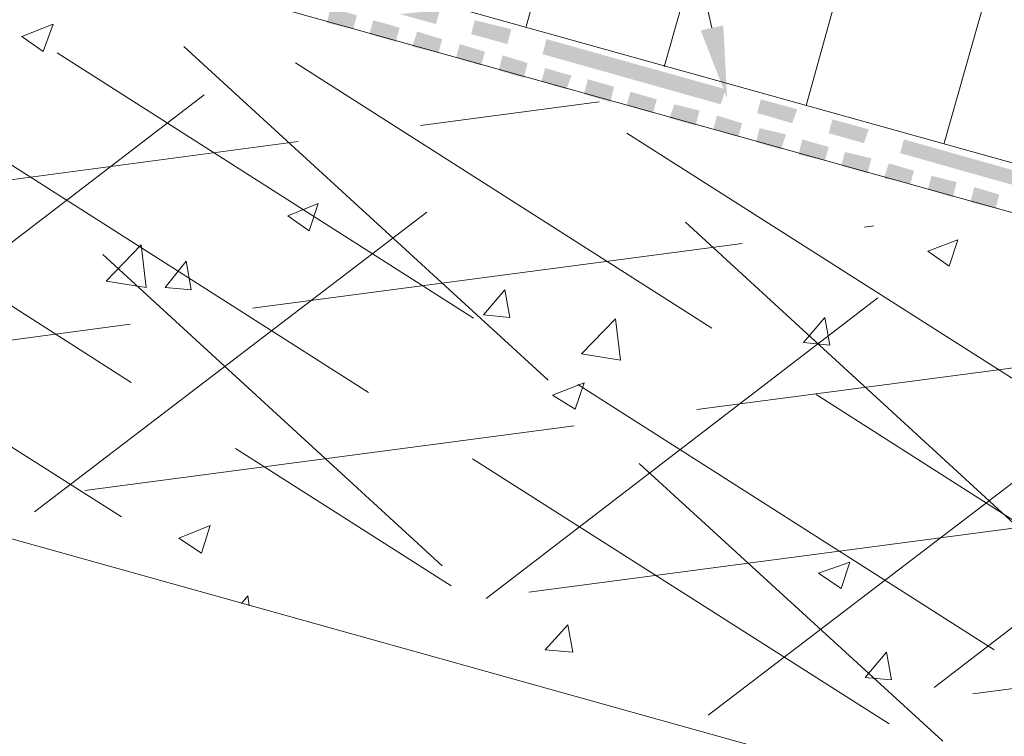
# Model space of a CAD drawing. Units: millimetres. Extents: x 0 to 10.7, y 0 to 8.6.
# Drawn here: x 3.8 to 5.4, y 2.9 to 4.1 of the extents above; entities that cross this region are included whole.
import ezdxf

# ---------------------------------------------------------------- set-up
doc = ezdxf.new("R2010")
doc.units = ezdxf.units.MM
doc.linetypes.add('PDF_IMPORT', pattern=[1, 0.8, -0.2])
doc.layers.add('PDF85_Geometry', color=7, linetype='Continuous')
doc.layers.add('PDF85_Solid Fills', color=7, linetype='Continuous', true_color=0x00b7a9)

msp = doc.modelspace()

# ---------------------------------------------------------------- linework, layer by layer
at = {"layer": 'PDF85_Geometry', "lineweight": 9}
msp.add_lwpolyline([(4.9484, 4.0473), (4.479, 6.1098), (3.8815, 6.1098)], dxfattribs=at)
at = {"layer": 'PDF85_Geometry', "lineweight": 18}
for points in [[(1.2641, 4.9922), (9.5387, 2.6838)], [(1.451, 4.8601), (9.5387, 2.6025)], [(4.7269, 4.3358), (4.6476, 4.0493)], [(4.9525, 4.2708), (4.8712, 3.9843)], [(5.1801, 4.2078), (5.1008, 3.9213)], [(5.4036, 4.1408), (5.3243, 3.8603)], [(1.2641, 3.9314), (9.5387, 1.6189)]]:
    msp.add_lwpolyline(points, dxfattribs=at)
at = {"layer": 'PDF85_Geometry', "linetype": 'PDF_IMPORT', "lineweight": 13}
for points in [[(1.6299, 4.7585), (4.1416, 3.1592)], [(2.4895, 4.4395), (4.5257, 3.143)], [(2.8736, 4.4232), (5.3853, 2.8239)], [(3.2251, 4.3562), (4.5115, 3.1755)], [(3.4913, 3.4518), (4.2432, 4.029)], [(3.8876, 4.0066), (5.7694, 2.8077)], [(4.0928, 4.0168), (5.3223, 2.891)], [(4.2737, 3.9904), (6.7855, 2.389)], [(2.4935, 3.6266), (4.7655, 3.9274)], [(4.8102, 3.8766), (7.322, 2.2773)], [(3.851, 3.2629), (4.609, 3.842)], [(4.9057, 3.7323), (5.9157, 2.8036)], [(3.2129, 3.462), (5.2105, 3.7262)], [(4.5826, 3.1226), (5.3345, 3.6998)], [(3.9323, 3.2974), (5.9299, 3.5616)], [(5.3081, 2.9784), (6.0701, 3.5636)], [(4.9423, 2.9336), (5.7003, 3.5128)], [(4.6517, 3.1328), (6.6493, 3.397)], [(5.3711, 2.9682), (7.1878, 3.208)]]:
    msp.add_lwpolyline(points, dxfattribs=at)
at = {"layer": 'PDF85_Geometry', "lineweight": 13}
for points in [[(3.8652, 4.0087), (3.8307, 4.033), (3.8815, 4.0534)], [(3.8652, 4.0087), (3.8815, 4.0534)], [(3.8774, 3.9822), (3.8774, 3.9822)], [(4.2331, 3.7892), (4.2331, 3.7892)], [(4.2961, 3.7181), (4.2615, 3.7424), (4.3103, 3.7628)], [(4.2961, 3.7181), (4.3103, 3.7628)], [(5.3325, 3.6612), (5.2979, 3.6855), (5.3467, 3.7038)], [(5.3325, 3.6612), (5.3467, 3.7038)], [(4.0319, 3.6266), (3.9669, 3.6368), (4.0238, 3.6957)], [(4.0319, 3.6266), (4.0238, 3.6957)], [(4.105, 3.6226), (4.0624, 3.6266), (4.0969, 3.6693)], [(4.105, 3.6226), (4.0969, 3.6693)], [(4.9687, 3.653), (4.9687, 3.653)], [(4.6212, 3.5778), (4.5785, 3.5819), (4.6131, 3.6225)], [(4.6212, 3.5778), (4.6131, 3.6225)], [(4.5989, 3.6022), (4.5989, 3.6022)], [(4.8, 3.5088), (4.737, 3.5189), (4.7919, 3.5758)], [(4.8, 3.5088), (4.7919, 3.5758)], [(5.1394, 3.5331), (5.0967, 3.5372), (5.1313, 3.5778)], [(5.1394, 3.5331), (5.1313, 3.5778)], [(3.8612, 3.5027), (3.8612, 3.5027)], [(4.7269, 3.4295), (4.6903, 3.4518), (4.7411, 3.4722)], [(4.7269, 3.4295), (4.7411, 3.4722)], [(5.3243, 3.46), (5.3243, 3.46)], [(4.5907, 3.3624), (4.5907, 3.3624)], [(4.2168, 3.3076), (4.2168, 3.3076)], [(4.1213, 3.1958), (4.0847, 3.2202), (4.1355, 3.2405)], [(4.1213, 3.1958), (4.1355, 3.2405)], [(5.1577, 3.1389), (5.1211, 3.1633), (5.1719, 3.1816)], [(5.1577, 3.1389), (5.1719, 3.1816)], [(4.9525, 3.1734), (4.9525, 3.1734)], [(4.1863, 3.1145), (4.1965, 3.1267)], [(4.1985, 3.1104), (4.1965, 3.1267)], [(4.7228, 3.0353), (4.6781, 3.0393), (4.7147, 3.08)], [(4.7228, 3.0353), (4.7147, 3.08)], [(5.239, 2.9905), (5.1963, 2.9946), (5.2309, 3.0353)], [(5.239, 2.9905), (5.2309, 3.0353)]]:
    msp.add_lwpolyline(points, dxfattribs=at)
at = {"layer": 'PDF85_Solid Fills', "color": 7, "lineweight": 5, "transparency": 33554559}
for points in [[(9.5431, 3.4071), (1.2624, 5.6973), (1.2685, 5.7196)], [(9.535, 3.3848), (9.5431, 3.4071), (1.2624, 5.6973)], [(4.3306, 4.0798), (4.3245, 4.0554), (4.3733, 4.0676)], [(4.3245, 4.0554), (4.3733, 4.0676), (4.3672, 4.0452)], [(4.4424, 4.0696), (4.5074, 4.0757), (4.5013, 4.0534)], [(4.3997, 4.0595), (4.3936, 4.0371), (4.4221, 4.0534)], [(4.3936, 4.0371), (4.4221, 4.0534), (4.4139, 4.031)], [(4.4221, 4.0534), (4.4139, 4.031), (4.4424, 4.0473)], [(4.5643, 4.0595), (4.5582, 4.0371), (4.6232, 4.0452)], [(4.9667, 4.0513), (4.9728, 3.9335), (4.9301, 4.0432)], [(4.4139, 4.031), (4.4424, 4.0473), (4.4363, 4.0249)], [(4.4708, 4.0412), (4.4627, 4.0168), (4.5115, 4.029)], [(4.5582, 4.0371), (4.6232, 4.0452), (4.6171, 4.0209)], [(4.4627, 4.0168), (4.5115, 4.029), (4.5054, 4.0066)], [(4.5399, 4.0209), (4.5338, 3.9985), (4.5806, 4.0087)], [(4.6801, 4.029), (4.674, 4.0046), (4.9707, 3.9477)], [(4.5338, 3.9985), (4.5806, 4.0087), (4.5745, 3.9863)], [(4.674, 4.0046), (4.9707, 3.9477), (4.9626, 3.9233)], [(4.609, 4.0026), (4.6029, 3.9782), (4.6497, 3.9904)], [(4.6029, 3.9782), (4.6497, 3.9904), (4.6436, 3.966)], [(4.6781, 3.9822), (4.672, 3.9599), (4.6984, 3.9761)], [(4.672, 3.9599), (4.6984, 3.9761), (4.6923, 3.9538)], [(4.6984, 3.9761), (4.6923, 3.9538), (4.7208, 3.9701)], [(4.6923, 3.9538), (4.7208, 3.9701), (4.7127, 3.9477)], [(4.7472, 3.964), (4.7411, 3.9396), (4.7899, 3.9518)], [(4.7411, 3.9396), (4.7899, 3.9518), (4.7838, 3.9274)], [(4.8163, 3.9436), (4.8102, 3.9213), (4.859, 3.9314)], [(4.8102, 3.9213), (4.859, 3.9314), (4.8529, 3.9091)], [(5.0276, 3.9314), (5.0215, 3.9091), (5.0866, 3.9152)], [(4.8874, 3.9233), (4.8793, 3.901), (4.9281, 3.9132)], [(4.8793, 3.901), (4.9281, 3.9132), (4.922, 3.8888)], [(5.0215, 3.9091), (5.0866, 3.9152), (5.0784, 3.8928)], [(4.9565, 3.905), (4.9504, 3.8827), (4.9768, 3.8989)], [(4.9504, 3.8827), (4.9768, 3.8989), (4.9707, 3.8766)], [(4.9768, 3.8989), (4.9707, 3.8766), (4.9972, 3.8928)], [(4.9707, 3.8766), (4.9972, 3.8928), (4.9911, 3.8705)], [(5.1435, 3.8989), (5.1374, 3.8766), (5.2024, 3.8827)], [(5.0256, 3.8847), (5.0195, 3.8623), (5.0683, 3.8745)], [(5.1374, 3.8766), (5.2024, 3.8827), (5.1943, 3.8603)], [(5.0195, 3.8623), (5.0683, 3.8745), (5.0602, 3.8502)], [(5.0947, 3.8664), (5.0886, 3.842), (5.1374, 3.8542)], [(5.2593, 3.8664), (5.2532, 3.8441), (5.5479, 3.7851)], [(5.0886, 3.842), (5.1374, 3.8542), (5.1313, 3.8319)], [(5.1638, 3.8461), (5.1577, 3.8237), (5.2065, 3.8359)], [(5.2532, 3.8441), (5.5479, 3.7851), (5.5418, 3.7628)], [(5.1577, 3.8237), (5.2065, 3.8359), (5.2004, 3.8115)], [(5.2349, 3.8278), (5.2268, 3.8034), (5.2552, 3.8217)], [(5.2268, 3.8034), (5.2552, 3.8217), (5.2491, 3.7994)], [(5.2552, 3.8217), (5.2492, 3.7994), (5.2756, 3.8156)], [(5.2492, 3.7994), (5.2756, 3.8156), (5.2695, 3.7933)], [(5.304, 3.8075), (5.2979, 3.7851), (5.3447, 3.7973)], [(5.2979, 3.7851), (5.3447, 3.7973), (5.3386, 3.7729)], [(5.3731, 3.7892), (5.367, 3.7648), (5.4138, 3.777)], [(5.367, 3.7648), (5.4138, 3.777), (5.4077, 3.7546)]]:
    msp.add_solid(points, dxfattribs=at)

doc.saveas('drawing.dxf')
